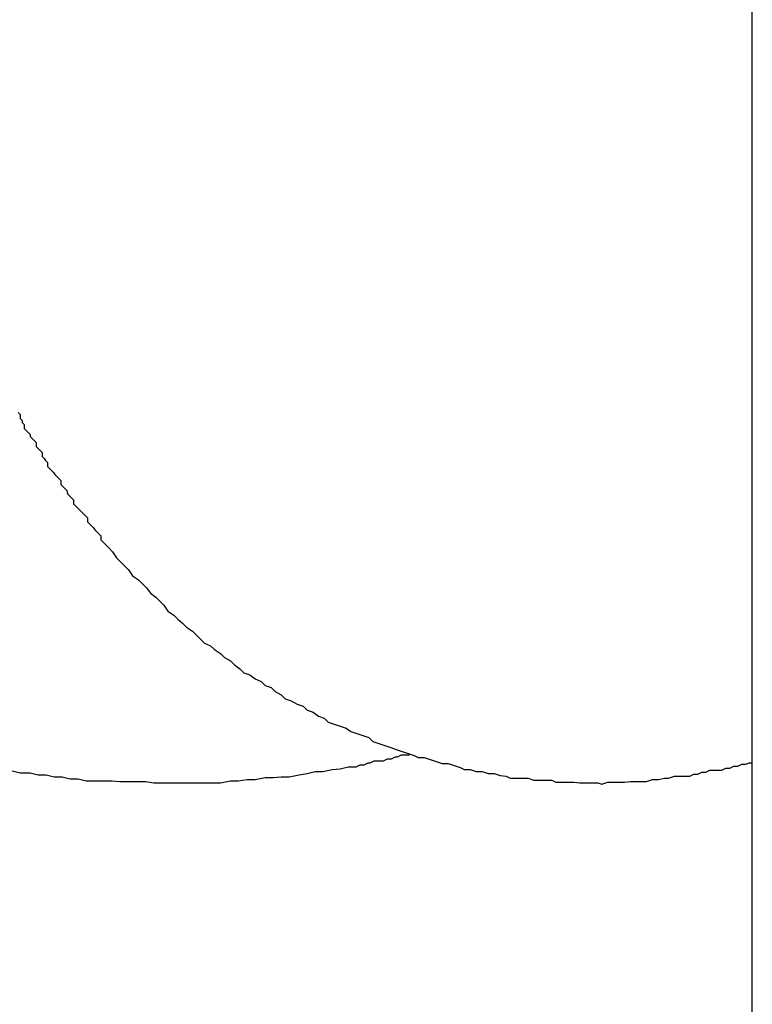
# Model space of a CAD drawing. Extents: x -66 to 65, y -27 to 27.
# Drawn here: x 0 to 0, y -16 to -16 of the extents above; entities that cross this region are included whole.
import ezdxf

# ---------------------------------------------------------------- set-up
doc = ezdxf.new("R2010")
doc.units = 0
doc.layers.get('0').update_dxf_attribs({"linetype": 'CONTINUOUS'})

msp = doc.modelspace()

# ---------------------------------------------------------------- linework, layer by layer
at = {"color": 0}
for points in [[(-0.1901, -18.931), (-0.1901, -7.311)], [(-0.1901, -18.931), (-0.1901, -7.311)], [(-0.1901, -18.931), (-0.1901, -7.311)], [(-0.1901, -18.931), (-0.1901, -7.311)], [(-0.1901, -18.931), (-0.1901, -7.311)], [(-0.1901, -18.931), (-0.1901, -7.311)], [(-0.1901, -18.931), (-0.1901, -7.311)], [(-0.1901, -18.931), (-0.1901, -7.311)], [(-0.1901, -18.931), (-0.1901, -7.311)], [(-0.1901, -18.931), (-0.1901, -7.311)], [(-0.1901, -18.931), (-0.1901, -7.311)], [(-0.1901, -18.931), (-0.1901, -7.311)], [(-0.1901, -18.931), (-0.1901, -7.311)], [(-0.1901, -18.931), (-0.1901, -7.311)], [(-0.1901, -18.931), (-0.1901, -7.311)], [(-0.1901, -18.931), (-0.1901, -7.311)], [(-0.1901, -18.931), (-0.1901, -7.311)], [(-0.1901, -18.931), (-0.1901, -7.311)], [(-0.1901, -18.931), (-0.1901, -7.311)], [(-0.1901, -18.931), (-0.1901, -7.311)], [(-0.1901, -18.931), (-0.1901, -7.311)], [(-0.3004, -15.9852), (-0.3001, -15.9855), (-0.3001, -15.9861), (-0.2998, -15.9864), (-0.2998, -15.9867), (-0.2995, -15.987), (-0.2995, -15.9876), (-0.2995, -15.9876), (-0.2992, -15.9879), (-0.2989, -15.9882), (-0.2986, -15.9885), (-0.2986, -15.9888), (-0.2983, -15.9891), (-0.298, -15.9894), (-0.2977, -15.9897), (-0.2977, -15.9903), (-0.2974, -15.9906), (-0.2971, -15.9909), (-0.2968, -15.9912), (-0.2968, -15.9918), (-0.2965, -15.9921), (-0.2963, -15.9924), (-0.296, -15.9927), (-0.296, -15.9933), (-0.296, -15.9933), (-0.2957, -15.9936), (-0.2954, -15.9939), (-0.2951, -15.9942), (-0.2949, -15.9945), (-0.2946, -15.9948), (-0.2943, -15.9951), (-0.294, -15.9954), (-0.294, -15.996), (-0.2937, -15.9963), (-0.2934, -15.9966), (-0.2931, -15.9969), (-0.293, -15.9974), (-0.2927, -15.9977), (-0.2924, -15.998), (-0.2921, -15.9983), (-0.2921, -15.9989), (-0.2921, -15.9989), (-0.2918, -15.9992), (-0.2915, -15.9995), (-0.2912, -15.9998), (-0.2909, -16.0001), (-0.2906, -16.0004), (-0.2903, -16.0007), (-0.29, -16.001), (-0.29, -16.0016), (-0.2897, -16.0019), (-0.2894, -16.0022), (-0.2891, -16.0025), (-0.2889, -16.0028), (-0.2886, -16.0031), (-0.2883, -16.0034), (-0.288, -16.0037), (-0.288, -16.0043), (-0.288, -16.0043), (-0.2874, -16.0049), (-0.2868, -16.0055), (-0.2862, -16.0061), (-0.2856, -16.007), (-0.285, -16.0076), (-0.2844, -16.0082), (-0.2838, -16.0088), (-0.2832, -16.0097), (-0.2823, -16.0103), (-0.2817, -16.0109), (-0.2811, -16.0115), (-0.2805, -16.0123), (-0.2797, -16.0129), (-0.2791, -16.0135), (-0.2785, -16.0141), (-0.2779, -16.015), (-0.2779, -16.015), (-0.277, -16.0156), (-0.2764, -16.0162), (-0.2757, -16.0168), (-0.2751, -16.0174), (-0.2742, -16.018), (-0.2736, -16.0186), (-0.273, -16.0192), (-0.2724, -16.0198), (-0.2715, -16.0202), (-0.2709, -16.0208), (-0.27, -16.0214), (-0.2694, -16.022), (-0.2685, -16.0225), (-0.2679, -16.0231), (-0.2671, -16.0237), (-0.2665, -16.0243), (-0.2665, -16.0243), (-0.2656, -16.0246), (-0.2648, -16.0252), (-0.2639, -16.0256), (-0.2633, -16.0262), (-0.2624, -16.0265), (-0.2618, -16.0271), (-0.2609, -16.0276), (-0.2603, -16.0282), (-0.2594, -16.0285), (-0.2585, -16.029), (-0.2576, -16.0293), (-0.257, -16.0299), (-0.2561, -16.0302), (-0.2553, -16.0308), (-0.2544, -16.0311), (-0.2538, -16.0317), (-0.2538, -16.0317), (-0.2529, -16.032), (-0.252, -16.0323), (-0.2511, -16.0326), (-0.2504, -16.0331), (-0.2495, -16.0334), (-0.2486, -16.0337), (-0.2477, -16.034), (-0.2471, -16.0346), (-0.2462, -16.0349), (-0.2453, -16.0352), (-0.2444, -16.0355), (-0.2436, -16.0358), (-0.2427, -16.0361), (-0.2418, -16.0364), (-0.2409, -16.0367), (-0.2403, -16.037), (-0.2403, -16.037), (-0.2394, -16.037), (-0.2385, -16.0373), (-0.2376, -16.0376), (-0.2367, -16.0379), (-0.2358, -16.0379), (-0.2349, -16.0382), (-0.234, -16.0385), (-0.2334, -16.0388), (-0.2325, -16.0388), (-0.2316, -16.0391), (-0.2307, -16.0391), (-0.2298, -16.0394), (-0.2289, -16.0394), (-0.228, -16.0397), (-0.2271, -16.0398), (-0.2265, -16.0401), (-0.2265, -16.0401), (-0.2256, -16.0401), (-0.2247, -16.0401), (-0.2238, -16.0401), (-0.2229, -16.0404), (-0.222, -16.0404), (-0.2211, -16.0404), (-0.2202, -16.0404), (-0.2196, -16.0407), (-0.2187, -16.0407), (-0.2178, -16.0407), (-0.2169, -16.0407), (-0.216, -16.0408), (-0.2151, -16.0408), (-0.2142, -16.0408), (-0.2133, -16.0408), (-0.2127, -16.041), (-0.2127, -16.041), (-0.2118, -16.0407), (-0.2109, -16.0407), (-0.21, -16.0407), (-0.2093, -16.0407), (-0.2084, -16.0406), (-0.2075, -16.0406), (-0.2066, -16.0406), (-0.206, -16.0406), (-0.2051, -16.0403), (-0.2042, -16.0403), (-0.2033, -16.0401), (-0.2027, -16.0401), (-0.2018, -16.0398), (-0.201, -16.0398), (-0.2001, -16.0398), (-0.1995, -16.0398), (-0.1995, -16.0398), (-0.1989, -16.0395), (-0.1983, -16.0395), (-0.1977, -16.0392), (-0.1971, -16.0392), (-0.1965, -16.0389), (-0.1959, -16.0389), (-0.1953, -16.0389), (-0.1947, -16.0389), (-0.1941, -16.0386), (-0.1935, -16.0386), (-0.1929, -16.0383), (-0.1923, -16.0383), (-0.1917, -16.038), (-0.1911, -16.038), (-0.1905, -16.0378), (-0.1901, -16.0378)], [(-0.3013, -16.039), (-0.3001, -16.0393), (-0.2986, -16.0393), (-0.2974, -16.0396), (-0.2962, -16.0396), (-0.295, -16.0399), (-0.2938, -16.0399), (-0.2926, -16.0402), (-0.2914, -16.0402), (-0.2902, -16.0405), (-0.2902, -16.0405), (-0.2887, -16.0405), (-0.2875, -16.0405), (-0.2863, -16.0405), (-0.2851, -16.0406), (-0.2836, -16.0406), (-0.2824, -16.0406), (-0.2812, -16.0406), (-0.28, -16.0408), (-0.2785, -16.0408), (-0.2773, -16.0408), (-0.2761, -16.0408), (-0.2749, -16.0408), (-0.2736, -16.0408), (-0.2724, -16.0408), (-0.2712, -16.0408), (-0.27, -16.0408), (-0.27, -16.0408), (-0.2685, -16.0405), (-0.2673, -16.0405), (-0.266, -16.0403), (-0.2648, -16.0403), (-0.2633, -16.04), (-0.2621, -16.04), (-0.2609, -16.0399), (-0.2597, -16.0399), (-0.2582, -16.0396), (-0.257, -16.0394), (-0.2558, -16.0391), (-0.2546, -16.0391), (-0.2532, -16.0388), (-0.252, -16.0387), (-0.2508, -16.0384), (-0.2496, -16.0384), (-0.2496, -16.0384), (-0.249, -16.0381), (-0.2484, -16.0381), (-0.2478, -16.0378), (-0.2475, -16.0378), (-0.2469, -16.0375), (-0.2464, -16.0375), (-0.2458, -16.0375), (-0.2455, -16.0375), (-0.2449, -16.0372), (-0.2443, -16.0372), (-0.2437, -16.0369), (-0.2434, -16.0369), (-0.2428, -16.0366), (-0.2425, -16.0366), (-0.2419, -16.0366), (-0.2416, -16.0366)]]:
    msp.add_lwpolyline(points, dxfattribs=at)

doc.saveas('drawing.dxf')
